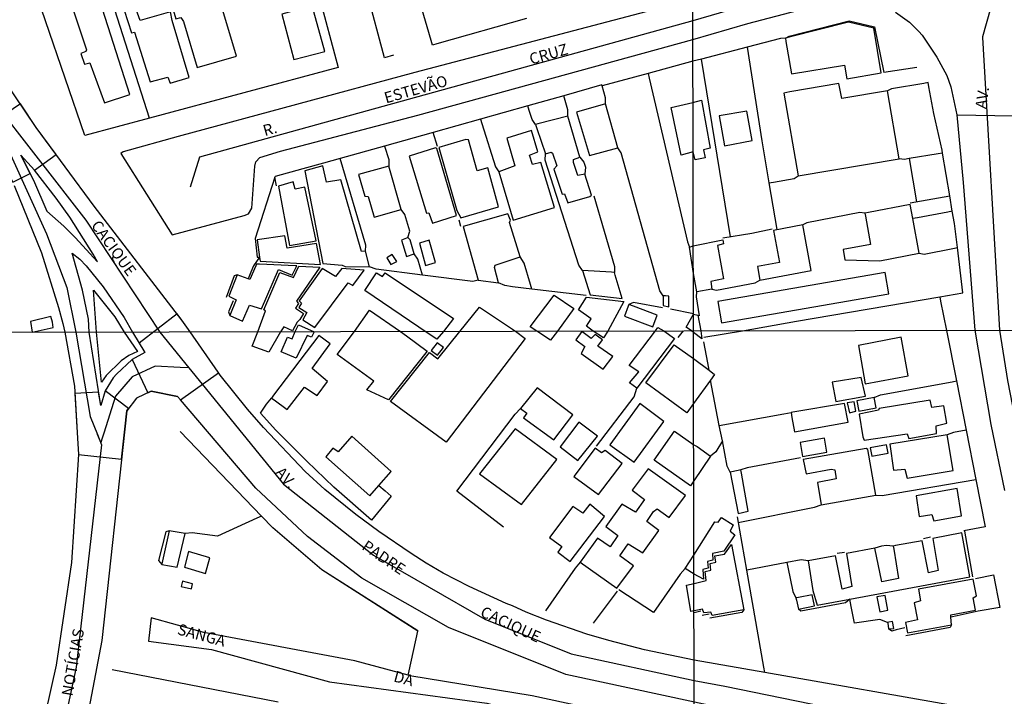
# Model space of a CAD drawing. Units: millimetres. Extents: x 175896 to 180721, y 1668726 to 1671507.
# Drawn here: x 176227 to 176449, y 1670862 to 1671015 of the extents above; entities that cross this region are included whole.
import ezdxf
from ezdxf.enums import TextEntityAlignment as Align

# ---------------------------------------------------------------- set-up
doc = ezdxf.new("R2010")
doc.units = ezdxf.units.MM
for name, color, linetype in [('V-ARROIO', 131, 'Continuous'), ('V-CANTEIRO', 221, 'Continuous'), ('V-CRUZAMENTO', 1, 'Continuous'), ('V-EDIFICACAO', 7, 'Continuous'), ('V-EIXO_DE_LOGRADOURO', 3, 'Continuous'), ('V-ESCADA', 253, 'Continuous'), ('V-LOTE', 1, 'Continuous'), ('V-NOME_DOS_LOGRADOUROS', 7, 'Continuous'), ('V-QUADRA', 21, 'Continuous'), ('V-TESTADA', 5, 'Continuous'), ('X-LIMITE_1000', 7, 'Continuous')]:
    doc.layers.add(name, color=color, linetype=linetype)

# ---------------------------------------------------------------- blocks, each defined once
blk = doc.blocks.new('872FIIIP_img_geo')
at = {"layer": 'V-ARROIO'}
for points in [[(176314.53, 1670866.92), (176302.51, 1670870.18), (176268.45, 1670876.58), (176256.55, 1670879.84), (176255.95, 1670874.59), (176270.16, 1670872.75), (176296.8, 1670865.46), (176332.26, 1670860.64), (176348.3, 1670856.25), (176379, 1670850.74), (176417.88, 1670842.41), (176447.29, 1670835.1)], [(176448.27, 1670839.08), (176447.26, 1670839.32), (176417.48, 1670846.45), (176378.99, 1670854.42), (176342.46, 1670862.24), (176314.88, 1670866.82), (176314.53, 1670866.92)]]:
    blk.add_lwpolyline(points, dxfattribs=at)
at = {"layer": 'V-CANTEIRO'}
for points in [[(176238.23, 1670970.21), (176235.17, 1670974.48), (176230.3, 1670980.8), (176227.18, 1670984.18), (176230.07, 1670978.5), (176233.06, 1670971.56), (176236.9, 1670968.16), (176239.47, 1670965.63), (176244.5, 1670960.14), (176243.54, 1670961.88), (176238.23, 1670970.21)], [(176242.59, 1670944.26), (176242.46, 1670947.22), (176241.1, 1670953.73), (176238.81, 1670962.05), (176240.53, 1670960.69), (176241.9, 1670959.25), (176245.78, 1670954.49), (176250.51, 1670947.57), (176252.39, 1670944.27), (176255.17, 1670939.7), (176252.29, 1670938.08), (176248.73, 1670934.8), (176247.98, 1670933.94), (176246.19, 1670931.03), (176245.22, 1670927.75), (176242.59, 1670944.26)]]:
    blk.add_lwpolyline(points, dxfattribs=at)
at = {"layer": 'V-CRUZAMENTO'}
blk.add_lwpolyline([(176424.3, 1671016.37), (176427.51, 1671014.16), (176429.59, 1671012.02), (176430.33, 1671011.25), (176433.66, 1671006.29), (176435.87, 1671002.09), (176436.79, 1670999.57), (176438.13, 1670993.23), (176450.97, 1670993.03)], dxfattribs=at)
for points in [[(176230.67, 1670990.44), (176227.12, 1670995.71), (176218.79, 1670990.09), (176222.48, 1670983.8), (176225.37, 1670978.08), (176229.28, 1670980.05), (176227.18, 1670984.18), (176230.3, 1670980.8), (176235.14, 1670984.35)], [(176265.35, 1670944.31), (176263.52, 1670946.97), (176262.44, 1670948.38), (176253.9, 1670941.8), (176255.17, 1670939.7), (176252.29, 1670938.08), (176255.81, 1670930.57), (176256.61, 1670930.94), (176262.55, 1670929.77), (176263.19, 1670929.02), (176271.78, 1670935.06), (176271.68, 1670935.21)], [(176250.68, 1670922.42), (176251.13, 1670926.53), (176251.5, 1670927.02), (176246.19, 1670931.03), (176245.22, 1670927.75), (176244.74, 1670930.75), (176239.39, 1670930.43), (176240, 1670920.35), (176240.22, 1670916.66), (176249.93, 1670915.6)]]:
    blk.add_lwpolyline(points, close=True, dxfattribs=at)
at = {"layer": 'V-EDIFICACAO'}
blk.add_lwpolyline([(176237.75, 1671020.83), (176241.98, 1671007.89), (176241.85, 1671007.5), (176240.7, 1671007.12), (176241.54, 1671004.66), (176242.78, 1671005.02), (176246.05, 1670995.94), (176251.77, 1670997.81), (176245, 1671018.96)], dxfattribs=at)
for points in [[(176265.59, 1671018.18), (176265.23, 1671018.32), (176264.66, 1671020.4), (176266.11, 1671021.03), (176265.29, 1671023.73), (176259.96, 1671022.24), (176262.11, 1671014.9), (176263.27, 1671015.24), (176263.87, 1671014.32), (176266.94, 1671003.91), (176275.78, 1671006.45), (176271.85, 1671019.84), (176265.59, 1671018.18)], [(176254.07, 1671014.52), (176252.98, 1671017.61), (176250.48, 1671016.89), (176252.12, 1671011.76), (176252.82, 1671011.92), (176256.39, 1671000.68), (176260.33, 1671001.75), (176260.86, 1671000.38), (176265.17, 1671001.68), (176261.34, 1671014.54), (176260.94, 1671016.49), (176254.07, 1671014.52)], [(176286.04, 1671015.98), (176288.76, 1671005.72), (176295.68, 1671007.56), (176292.87, 1671017.82), (176286.04, 1671015.98)], [(176399.51, 1671010.52), (176399.64, 1671009.77), (176400.91, 1671002.53), (176412.85, 1671004.44), (176413.36, 1671001.38), (176421.1, 1671002.74), (176419.44, 1671012.81), (176413.7, 1671014.17), (176400.39, 1671010.75), (176399.51, 1671010.52)], [(176400.53, 1670998.41), (176399.13, 1670998.15), (176402.36, 1670979.49), (176425.18, 1670983.36), (176422.5, 1670998.66), (176412.22, 1670996.92), (176411.58, 1671000.36), (176400.53, 1670998.41)], [(176378.72, 1670984.92), (176376.03, 1670984.17), (176373.79, 1670994.89), (176378.68, 1670996.07), (176380.64, 1670996.56), (176382.59, 1670985.76), (176381.02, 1670985.37), (176381.4, 1670983.58), (176379.16, 1670983.09), (176378.72, 1670984.92)], [(176352.41, 1670993.89), (176355.38, 1670984.09), (176361.75, 1670985.82), (176358.95, 1670995.73), (176352.41, 1670993.89)], [(176384.59, 1670993.05), (176385.82, 1670986.29), (176392.03, 1670987.44), (176390.8, 1670994.11), (176384.59, 1670993.05)], [(176343.23, 1670991.11), (176343.53, 1670990.2), (176345.44, 1670984.43), (176346.76, 1670984.81), (176347.06, 1670984.63), (176347.97, 1670981.74), (176347.32, 1670981), (176349.18, 1670975.35), (176349.73, 1670975.45), (176350.5, 1670973.4), (176355.41, 1670974.82), (176355.81, 1670975.18), (176354.32, 1670979.89), (176352.76, 1670979.56), (176351.76, 1670982.5), (176351.79, 1670983.16), (176353.18, 1670983.75), (176350.5, 1670992.93), (176343.72, 1670991.23), (176343.23, 1670991.11)], [(176336.72, 1670988.03), (176338.57, 1670981.78), (176334.91, 1670980.43), (176338.15, 1670969.48), (176347.45, 1670972.39), (176344.37, 1670982.55), (176342.55, 1670982.09), (176341.85, 1670984.13), (176343.74, 1670984.89), (176342.27, 1670989.69), (176336.72, 1670988.03)], [(176327.46, 1670987.69), (176321.38, 1670985.92), (176325.47, 1670971.7), (176326.34, 1670970.04), (176334.87, 1670972.54), (176332.46, 1670981.32), (176330.07, 1670980.64), (176328.09, 1670987.59), (176327.46, 1670987.69)], [(176314.74, 1670983.97), (176318.66, 1670971.11), (176319.17, 1670971.14), (176319.95, 1670968.87), (176325.38, 1670970.53), (176320.98, 1670985.64), (176320.62, 1670985.8), (176314.74, 1670983.97)], [(176296.12, 1670978.06), (176295.24, 1670981.79), (176291.21, 1670980.65), (176295.3, 1670959.72), (176299.63, 1670959.38), (176300.28, 1670959.09), (176305.8, 1670959), (176304.9, 1670962.56), (176304.01, 1670962.44), (176299.34, 1670978.63), (176296.12, 1670978.06)], [(176303.32, 1670979.81), (176304.74, 1670974.94), (176305.51, 1670974.83), (176306.87, 1670970.21), (176312.92, 1670971.91), (176310.12, 1670981.68), (176303.32, 1670979.81)], [(176289, 1670976.51), (176288.61, 1670978.13), (176285.3, 1670977.19), (176287.79, 1670963.83), (176293.74, 1670964.88), (176291.23, 1670976.97), (176289, 1670976.51)], [(176417.4, 1670971.08), (176417.53, 1670970.41), (176418.72, 1670964.06), (176412.56, 1670962.87), (176412.94, 1670960.54), (176420.8, 1670960.37), (176429.68, 1670962.11), (176428.24, 1670969.86), (176427.64, 1670973.07), (176418.27, 1670971.25)], [(176326.86, 1670968.09), (176330.27, 1670955.97), (176334.86, 1670955.38), (176333.92, 1670958.85), (176334.07, 1670959.37), (176339.74, 1670961.24), (176337.33, 1670968.98), (176337.57, 1670969.5), (176336.99, 1670970.97), (176326.86, 1670968.09)], [(176396.83, 1670967.21), (176398.19, 1670959.94), (176393.26, 1670959.05), (176393.77, 1670955.95), (176405.33, 1670958.16), (176403.42, 1670968.44), (176396.83, 1670967.21)], [(176281, 1670961.18), (176281.12, 1670960.25), (176294.76, 1670959.5), (176293.86, 1670964.25), (176287.22, 1670963.23), (176286.7, 1670965.97), (176280.49, 1670965.08)], [(176314.4, 1670965.58), (176314.14, 1670965.47), (176313.01, 1670964.97), (176314.1, 1670961.33), (176315.85, 1670961.9), (176314.98, 1670965.06), (176314.4, 1670965.58)], [(176317.03, 1670964.36), (176318.41, 1670959.3), (176320.64, 1670959.99), (176319.2, 1670965.03), (176317.03, 1670964.36)], [(176378.76, 1670963.73), (176385.43, 1670965.07), (176385.55, 1670964.15), (176384.23, 1670963.81), (176385.59, 1670956.25), (176382.68, 1670955.67), (176382.95, 1670953.95), (176379.55, 1670953.34), (176378.77, 1670957.51), (176377.92, 1670963.43), (176378.76, 1670963.73)], [(176310.86, 1670961.74), (176309.7, 1670961.05), (176310.61, 1670959.52), (176311.93, 1670960.23), (176310.86, 1670961.74)], [(176278.46, 1670956.28), (176275.93, 1670957.16), (176274.1, 1670952.36), (176275.73, 1670951.58), (176274.31, 1670948.01), (176277.13, 1670946.76), (176278.75, 1670950.36), (176281.42, 1670949.56), (176285.28, 1670958.41), (176288.34, 1670957.15), (176289.39, 1670959.23), (176289.07, 1670959.25), (176281, 1670959.59), (176280.32, 1670959.62), (176280.13, 1670959.2), (176278.8, 1670956.16)], [(176285.56, 1670957.72), (176288.66, 1670956.55), (176289.84, 1670959.16), (176294.6, 1670958.9), (176289.31, 1670951.26), (176289.78, 1670950.69), (176289.1, 1670949.66), (176290.9, 1670948.5), (176290.08, 1670947.12), (176289.82, 1670946.83), (176289.5, 1670946.54), (176288.41, 1670944.56), (176286.44, 1670945.47), (176285.71, 1670944.34), (176283.07, 1670939.79), (176279.36, 1670941.07), (176280.61, 1670944.34), (176282.32, 1670949.05), (176281.94, 1670949.33), (176285.56, 1670957.72)], [(176289.96, 1670951.31), (176290.47, 1670950.83), (176289.87, 1670949.79), (176291.63, 1670948.69), (176290.79, 1670947.08), (176293.43, 1670945.3), (176300.95, 1670955.36), (176302.04, 1670954.82), (176304.56, 1670958.23), (176299.52, 1670958.6), (176298.11, 1670956.8), (176295.15, 1670958.65), (176289.96, 1670951.31)], [(176360.98, 1670957.73), (176360.32, 1670957.77), (176353.75, 1670958.17), (176355.49, 1670952.68), (176362.7, 1670951.86), (176361.17, 1670957.08), (176360.98, 1670957.73)], [(176318.34, 1670944.43), (176316.88, 1670945.42), (176304.71, 1670953.66), (176307.38, 1670957.66), (176308.69, 1670956.85), (176309.35, 1670957.63), (176324.75, 1670947.36), (176322.44, 1670944.44), (176320.95, 1670942.66), (176318.54, 1670944.29), (176318.34, 1670944.43)], [(176384.25, 1670951.19), (176385.1, 1670946.38), (176422.84, 1670952.93), (176421.99, 1670957.73), (176384.25, 1670951.19)], [(176348.12, 1670944.48), (176346.59, 1670942.46), (176343.5, 1670944.48), (176342, 1670945.48), (176347.42, 1670952.61), (176351.8, 1670949.58), (176348.12, 1670944.48)], [(176359.49, 1670944.51), (176358.49, 1670942.98), (176356.21, 1670944.5), (176354.68, 1670945.58), (176355.73, 1670947.28), (176352.88, 1670949.3), (176354.72, 1670952.15), (176363.1, 1670951.21), (176359.49, 1670944.51)], [(176371.99, 1670952.48), (176371.99, 1670951.57), (176371.98, 1670950.26), (176373.23, 1670949.99), (176373.22, 1670952.41), (176372.46, 1670952.45), (176371.99, 1670952.48)], [(176338.65, 1670944.47), (176340.88, 1670942.81), (176323.05, 1670919.5), (176310.54, 1670928.6), (176319.32, 1670939.68), (176321.2, 1670938.24), (176326.17, 1670944.44), (176330.6, 1670949.88), (176338.65, 1670944.47)], [(176364.23, 1670950.53), (176364.08, 1670950.12), (176363.26, 1670947.84), (176369.63, 1670945.43), (176370.62, 1670948.11), (176365.25, 1670950.14), (176364.23, 1670950.53)], [(176314.12, 1670943.41), (176318.81, 1670940), (176310.1, 1670929), (176305.17, 1670931.28), (176306.74, 1670933.23), (176298.48, 1670939.24), (176302.38, 1670944.38), (176305.78, 1670949.19), (176312.75, 1670944.41)], [(176378.79, 1670948.29), (176379.77, 1670948.06), (176380.44, 1670944.55), (176380.69, 1670942.77), (176378.8, 1670944.18), (176378.32, 1670944.56), (176377.15, 1670945.4), (176378.79, 1670948.29)], [(176293.32, 1670944.36), (176292.74, 1670943.16), (176291.7, 1670943.51), (176289.28, 1670938.37), (176285.89, 1670939.83), (176287.33, 1670943.15), (176288.33, 1670942.76), (176289.05, 1670944.41), (176289.8, 1670945.91), (176293.32, 1670944.36)], [(176372.15, 1670944.53), (176374.5, 1670942.85), (176366, 1670931.64), (176364.37, 1670932.84), (176366.45, 1670935.35), (176364.3, 1670936.75), (176370.26, 1670944.53), (176370.8, 1670945.28), (176372.15, 1670944.53)], [(176283.71, 1670929.4), (176284.29, 1670928.98), (176287.26, 1670926.81), (176291.15, 1670931.87), (176293.96, 1670929.97), (176296.3, 1670933.12), (176292.84, 1670936.06), (176296.95, 1670941.6), (176294.35, 1670943.54), (176284.18, 1670930.03), (176283.71, 1670929.4)], [(176355.71, 1670942.81), (176353.64, 1670944.41), (176352.29, 1670942.55), (176354.33, 1670941.04), (176353.46, 1670939.48), (176358.48, 1670935.93), (176360.6, 1670938.74), (176357.27, 1670941.12), (176358.26, 1670942.51), (176356.62, 1670943.72), (176355.71, 1670942.81)], [(176415.97, 1670941.28), (176417.52, 1670932.63), (176427.2, 1670934.39), (176425.57, 1670943.1), (176415.97, 1670941.28)], [(176321.06, 1670941.85), (176319.69, 1670940.11), (176321.1, 1670939.08), (176322.46, 1670940.79), (176321.06, 1670941.85)], [(176382.33, 1670935.68), (176383.55, 1670934.75), (176382.61, 1670933.44), (176378.83, 1670928.17), (176377.32, 1670926.1), (176368.03, 1670932.82), (176374.43, 1670941.39), (176378.81, 1670938.35)], [(176410.07, 1670932.97), (176410.88, 1670928.64), (176417.53, 1670929.82), (176416.6, 1670934.08), (176410.07, 1670932.97)], [(176343.56, 1670931.7), (176339.84, 1670927.07), (176341.22, 1670926.03), (176340.49, 1670924.95), (176347.32, 1670919.98), (176351.6, 1670925.64), (176343.56, 1670931.7)], [(176415.62, 1670928.76), (176416.03, 1670926.48), (176419.95, 1670927.17), (176419.55, 1670929.55), (176415.62, 1670928.76)], [(176359.91, 1670918.9), (176365.44, 1670914.92), (176372.14, 1670924.13), (176366.74, 1670928.15), (176359.91, 1670918.9)], [(176400.8, 1670926.14), (176400.98, 1670925.06), (176401.54, 1670921.79), (176413.69, 1670923.99), (176412.86, 1670928.19), (176401.19, 1670926.21), (176400.8, 1670926.14)], [(176413.45, 1670928.34), (176413.94, 1670926.09), (176415.42, 1670926.44), (176415.03, 1670928.57), (176413.45, 1670928.34)], [(176420.66, 1670927.07), (176420.51, 1670926.66), (176416.16, 1670925.79), (176416.93, 1670920.63), (176417.29, 1670919.92), (176426.95, 1670921.32), (176427.31, 1670920.28), (176433.56, 1670921.41), (176433.5, 1670923.17), (176435.89, 1670923.73), (176435.22, 1670927.64), (176432.52, 1670927.3), (176432.15, 1670928.95), (176420.66, 1670927.07)], [(176352.94, 1670924), (176348.75, 1670918.38), (176352.73, 1670915.31), (176357.14, 1670920.84), (176352.94, 1670924)], [(176307.9, 1670909.67), (176310.7, 1670912.84), (176301.83, 1670920.8), (176298.72, 1670917.3), (176297.55, 1670918.08), (176295.95, 1670916.17), (176305.85, 1670907.35)], [(176330.54, 1670912.32), (176340.06, 1670905.41), (176348.01, 1670915.52), (176338.63, 1670922.49), (176330.54, 1670912.32)], [(176378.85, 1670918.88), (176379.66, 1670918.5), (176382.61, 1670916.28), (176378.87, 1670910.71), (176378.12, 1670909.61), (176369.92, 1670915.38), (176374.52, 1670921.95), (176378.85, 1670918.88)], [(176423.08, 1670919.01), (176423.84, 1670913.14), (176426.42, 1670913.34), (176426.96, 1670911.37), (176437.29, 1670913.07), (176435.95, 1670921.13), (176423.08, 1670919.01)], [(176402.81, 1670919.36), (176403.37, 1670916.24), (176408.87, 1670917.18), (176408.34, 1670920.33), (176402.81, 1670919.36)], [(176418.65, 1670918.17), (176419.01, 1670916.28), (176422.7, 1670916.95), (176422.32, 1670918.83), (176418.65, 1670918.17)], [(176358.09, 1670917.08), (176356.62, 1670918.12), (176351.86, 1670911.76), (176357.4, 1670907.65), (176362.76, 1670914.66), (176358.91, 1670917.56), (176358.09, 1670917.08)], [(176403.55, 1670915.57), (176404.18, 1670912.32), (176409.79, 1670913.34), (176410.66, 1670913.23), (176410.92, 1670911.21), (176406.71, 1670910.36), (176407.54, 1670905.33), (176419.89, 1670907.52), (176418.1, 1670917.8), (176417.73, 1670918.03), (176403.55, 1670915.57)], [(176365.7, 1670903.72), (176362.63, 1670905.49), (176359.04, 1670900.48), (176361.72, 1670898.44), (176360.03, 1670895.89), (176357.14, 1670897.84), (176353.25, 1670892.39), (176361.51, 1670886.55), (176365.27, 1670891.61), (176362.2, 1670893.86), (176364.1, 1670896.58), (176367.39, 1670894.55), (176371.02, 1670899.52), (176368.25, 1670901.6), (176369.76, 1670903.85), (176370.63, 1670904.41), (176373.35, 1670902.47), (176377.03, 1670907.44), (176368.6, 1670913.45), (176365.01, 1670908.65), (176367.73, 1670906.53), (176365.7, 1670903.72)], [(176389.45, 1670913.21), (176388.86, 1670913.09), (176387.04, 1670912.7), (176388.83, 1670903.41), (176391.15, 1670903.89), (176389.59, 1670912.45), (176389.45, 1670913.21)], [(176428.95, 1670907.4), (176429.69, 1670902.72), (176432.5, 1670903.12), (176432.99, 1670901.75), (176439.23, 1670902.87), (176438.25, 1670909.05), (176428.95, 1670907.4)], [(176351.6, 1670904.97), (176346.37, 1670897.97), (176349.14, 1670895.94), (176348.23, 1670894.68), (176351.04, 1670892.56), (176358.74, 1670902.72), (176355.41, 1670905.49), (176353.89, 1670903.46), (176351.6, 1670904.97)], [(176378.92, 1670889.69), (176376.94, 1670890.96), (176378.91, 1670893.97), (176383.63, 1670901.51), (176384.33, 1670901.44), (176385.14, 1670902.47), (176387.75, 1670900.82), (176387.04, 1670899.4), (176388.12, 1670898.55), (176385.6, 1670894.88), (176383.1, 1670894.38), (176383.17, 1670892.84), (176381.98, 1670892.58), (176382.07, 1670891.04), (176380.94, 1670890.74), (176381.07, 1670888.55), (176378.92, 1670889.69)], [(176258.98, 1670891.91), (176259.01, 1670891.9), (176262.44, 1670891.31), (176264.21, 1670898.88), (176260.62, 1670899.48), (176259.01, 1670892.05), (176258.98, 1670891.91)], [(176414.02, 1670884.05), (176441.09, 1670889.08), (176439.27, 1670899), (176432.74, 1670897.72), (176433.91, 1670890.51), (176431.79, 1670890.03), (176430.33, 1670897.23), (176424.31, 1670896.14), (176423.83, 1670896.05), (176423.95, 1670895.33), (176425.03, 1670888.76), (176421.24, 1670887.99), (176419.7, 1670895.55), (176413.29, 1670894.37), (176414.49, 1670886.9), (176412.28, 1670886.34), (176410.82, 1670893.86), (176404.62, 1670892.74), (176405.69, 1670885.99), (176406.65, 1670882.69)], [(176378.93, 1670881.42), (176378.22, 1670881.3), (176377.24, 1670887.25), (176378.92, 1670887.61), (176381.63, 1670888.27), (176381.45, 1670890.34), (176382.7, 1670890.62), (176382.54, 1670892.12), (176383.8, 1670892.44), (176383.61, 1670893.87), (176385.81, 1670894.24), (176387.39, 1670896.37), (176390.11, 1670881.69), (176383.03, 1670880.42), (176382.69, 1670881.16), (176381.1, 1670880.98), (176380.8, 1670881.81), (176378.93, 1670881.42)], [(176265.03, 1670894.81), (176264.08, 1670891.31), (176268.84, 1670889.84), (176269.79, 1670893.38), (176265.03, 1670894.81)], [(176263.61, 1670888.15), (176263.35, 1670886.94), (176265.64, 1670886.38), (176265.9, 1670887.5), (176263.61, 1670888.15)], [(176436.82, 1670880.03), (176436.79, 1670880.53), (176442.34, 1670881.6), (176441.84, 1670884.34), (176442.59, 1670884.82), (176441.86, 1670888.55), (176429.54, 1670886.35), (176429.98, 1670883.71), (176428.54, 1670883.25), (176429.25, 1670879.43), (176426.61, 1670878.78), (176427.05, 1670876.46), (176436.94, 1670878.25)], [(176401.89, 1670884.38), (176402.01, 1670883.81), (176402.43, 1670881.83), (176406.06, 1670882.56), (176405.55, 1670885.01), (176402.43, 1670884.47), (176401.89, 1670884.38)], [(176420.11, 1670884.6), (176420.76, 1670881.25), (176422.57, 1670881.6), (176421.99, 1670884.87), (176420.11, 1670884.6)], [(176422.52, 1670878.84), (176422.56, 1670878.63), (176422.77, 1670877.36), (176423.94, 1670877.45), (176423.66, 1670879.03), (176422.81, 1670878.89), (176422.52, 1670878.84)]]:
    blk.add_lwpolyline(points, close=True, dxfattribs=at)
at = {"layer": 'V-EIXO_DE_LOGRADOURO'}
for points in [[(176450.99, 1671035.91), (176443.91, 1671010.81), (176443.92, 1671010.69), (176447.79, 1670944.7), (176449.6, 1670933.36), (176452.87, 1670916.37), (176456.72, 1670899.59), (176459.02, 1670891.44), (176462.03, 1670883.96), (176464.83, 1670875.42), (176467.31, 1670867.87), (176468.52, 1670864.93)], [(176439.79, 1671032.55), (176422.6, 1671027.4), (176411.2, 1671023.98), (176378.64, 1671014.46), (176267.47, 1670983.72), (176265.39, 1670976.95)], [(176216.34, 1671003.03), (176233.02, 1670966.4), (176237.57, 1670954.36), (176239.62, 1670944.25), (176242.84, 1670925.28), (176244.46, 1670921.22)], [(176216.34, 1671003.03), (176220.27, 1670997.14), (176241.87, 1670969.55), (176258.55, 1670944.29), (176265.1, 1670936.21)], [(176265.1, 1670936.21), (176263.1, 1670936.32), (176257.46, 1670936.63), (176252.27, 1670934.19), (176248.52, 1670929.81), (176245.88, 1670921.49), (176245.52, 1670920.36), (176245.2, 1670919.36), (176244.46, 1670921.22)], [(176265.1, 1670936.21), (176268.05, 1670932.57), (176286.37, 1670909.97), (176306.71, 1670894.01), (176331.8, 1670879.55), (176351.26, 1670871.73), (176378.97, 1670865.71), (176385.88, 1670864.45), (176440.52, 1670853.27), (176452.9, 1670850.74), (176464.92, 1670848.04), (176468.78, 1670847.62)], [(176244.46, 1670921.22), (176245.41, 1670918.83), (176239.65, 1670868.76), (176221.62, 1670784.88), (176164.78, 1670533.24), (176134.56, 1670389.74), (176125.06, 1670349.15), (176103.95, 1670253.1), (176100.08, 1670235.5)]]:
    blk.add_lwpolyline(points, dxfattribs=at)
at = {"layer": 'V-ESCADA'}
blk.add_lwpolyline([(176234.5, 1670945.29), (176234.31, 1670946.49), (176234.31, 1670946.49), (176233.97, 1670947.8), (176229.36, 1670946.64), (176229.79, 1670944.23), (176234.5, 1670945.29)], close=True, dxfattribs=at)
at = {"layer": 'V-LOTE'}
for points in [[(176256.19, 1670992.48), (176239.3, 1671045.38), (176238.04, 1671044.96), (176236.93, 1671044.02)], [(176256.19, 1670992.48), (176241.65, 1670988.57), (176223.92, 1671040.4), (176230.27, 1671042.52)], [(176341.13, 1671014.94), (176320.99, 1671009.28), (176319.99, 1671008.99), (176319.7, 1671010), (176315.32, 1671024.97), (176314.81, 1671026.54), (176313.87, 1671027.9)], [(176311.21, 1671006.7), (176309.16, 1671006.13), (176305.2, 1671021.07), (176305.33, 1671022.62)], [(176294.28, 1671020.53), (176298.74, 1671003.92), (176256.19, 1670992.48)], [(176399.51, 1671010.52), (176398.39, 1671010.5), (176390.87, 1671008.53)], [(176390.87, 1671008.53), (176380.59, 1671005.83)], [(176390.87, 1671008.53), (176394.19, 1670987.38), (176395.81, 1670977.91)], [(176380.59, 1671005.83), (176378.67, 1671005.33), (176368.57, 1671002.59)], [(176387.14, 1670965.73), (176380.59, 1671005.83)], [(176368.57, 1671002.59), (176358.24, 1670999.78)], [(176368.57, 1671002.59), (176368.81, 1671001.55), (176377.46, 1670964.66), (176377.92, 1670963.43)], [(176429.13, 1671003.96), (176421.69, 1671002.79)], [(176434.92, 1670984.64), (176434.81, 1670985.32), (176433, 1670993.57), (176431.87, 1670999.6), (176431.7, 1671000.52), (176430.68, 1671000.35), (176423.43, 1670999.11), (176422.5, 1670998.66)], [(176358.24, 1670999.78), (176358.18, 1670999.99), (176349.61, 1670997.58)], [(176358.95, 1670995.73), (176358.98, 1670997.08), (176358.24, 1670999.78)], [(176349.61, 1670997.58), (176341.45, 1670995.29)], [(176350.5, 1670992.93), (176350.5, 1670994.4), (176349.91, 1670996.51), (176349.61, 1670997.58)], [(176341.45, 1670995.29), (176330.8, 1670992.3)], [(176343.23, 1670991.11), (176342.41, 1670992.2), (176341.78, 1670994.23), (176341.45, 1670995.29)], [(176330.8, 1670992.3), (176320.15, 1670989.31)], [(176330.8, 1670992.3), (176331.12, 1670991.27), (176334.15, 1670981.57), (176334.91, 1670980.43)], [(176320.15, 1670989.31), (176309.19, 1670986.23)], [(176321.11, 1670986.1), (176320.15, 1670989.31)], [(176309.19, 1670986.23), (176299.19, 1670983.43)], [(176309.19, 1670986.23), (176310.12, 1670983.18), (176310.12, 1670981.68)], [(176371.99, 1670952.48), (176371.18, 1670953.57), (176362.51, 1670984.67), (176361.75, 1670985.82)], [(176299.19, 1670983.43), (176295.39, 1670982.36)], [(176304.9, 1670962.56), (176304.97, 1670963.86), (176299.19, 1670983.43)], [(176353.75, 1670958.17), (176352.94, 1670959.38), (176345.36, 1670983.02), (176345.44, 1670984.43)], [(176353.18, 1670983.75), (176354.1, 1670982.58), (176354.44, 1670981.44), (176354.32, 1670979.89)], [(176427.41, 1670983.39), (176426.33, 1670983.21), (176425.18, 1670983.36)], [(176434.92, 1670984.64), (176433.92, 1670984.47), (176427.41, 1670983.39)], [(176427.41, 1670983.39), (176429.09, 1670973.66)], [(176436.54, 1670975.01), (176434.92, 1670984.64)], [(176290.74, 1670981.09), (176284.51, 1670979.32), (176284.46, 1670979.17)], [(176284.46, 1670979.17), (176280.05, 1670965.41)], [(176284.84, 1670977.25), (176284.46, 1670979.17)], [(176395.81, 1670977.91), (176396.81, 1670978.08), (176401.52, 1670978.88), (176402.36, 1670979.49)], [(176395.81, 1670977.91), (176397.59, 1670967.44)], [(176356.32, 1670974.99), (176361.02, 1670959.08), (176360.98, 1670957.73)], [(176427.61, 1670973.39), (176436.54, 1670975.01)], [(176437.12, 1670971.52), (176436.54, 1670975.01)], [(176314.4, 1670965.58), (176314.85, 1670967.06), (176313.75, 1670970.8), (176312.92, 1670971.91)], [(176437.12, 1670971.52), (176436.12, 1670971.33), (176429.3, 1670970.06), (176428.24, 1670969.86)], [(176438.26, 1670963.32), (176437.59, 1670968.74), (176437.12, 1670971.52)], [(176325.9, 1670969.6), (176326.28, 1670968.17)], [(176417.4, 1670971.08), (176416.27, 1670971.22), (176404.36, 1670968.92), (176403.42, 1670968.44)], [(176396.52, 1670967.51), (176391.93, 1670966.51), (176385.39, 1670965.44)], [(176429.68, 1670962.11), (176430.8, 1670961.83), (176437.22, 1670963.11), (176438.26, 1670963.32)], [(176434.28, 1670952.26), (176439.51, 1670953.15), (176438.26, 1670963.32)], [(176317.72, 1670957.11), (176316.7, 1670960.72), (176315.85, 1670961.9)], [(176342.4, 1670953.98), (176342.1, 1670954.99), (176340.62, 1670959.85), (176339.74, 1670961.24)], [(176317.72, 1670957.11), (176307.25, 1670958.45), (176305.8, 1670959)], [(176330.27, 1670955.97), (176329.05, 1670955.66), (176317.72, 1670957.11)], [(176382.95, 1670953.95), (176384.02, 1670953.72), (176392.69, 1670955.41), (176393.77, 1670955.95)], [(176250.53, 1670944.27), (176253.53, 1670939.88), (176251.58, 1670939.03), (176249.81, 1670937.81), (176246.47, 1670934.49), (176245.37, 1670933), (176244.26, 1670944.26), (176243.6, 1670953.72), (176248.36, 1670947.73), (176250.53, 1670944.27)], [(176342.4, 1670953.98), (176337.98, 1670954.51), (176336.28, 1670954.79), (176334.86, 1670955.38)], [(176354.59, 1670952.54), (176342.4, 1670953.98)], [(176380.15, 1670947.92), (176379.47, 1670952.23), (176379.55, 1670953.34)], [(176381.14, 1670943.12), (176389.87, 1670944.57), (176401.98, 1670946.78), (176434.28, 1670952.26)], [(176434.28, 1670952.26), (176434.49, 1670951.24), (176435.84, 1670944.67), (176438.07, 1670933.27)], [(176371.81, 1670949.77), (176365.25, 1670950.94), (176364.23, 1670950.53)], [(176378.79, 1670948.36), (176373.59, 1670949.42)], [(176375.36, 1670943.07), (176376.52, 1670944.55)], [(176382.33, 1670935.68), (176382.01, 1670937.34), (176381.14, 1670942.06)], [(176356.91, 1670918.59), (176365.41, 1670929.7), (176366, 1670931.64)], [(176384.62, 1670923.22), (176382.93, 1670931.83), (176382.61, 1670933.44)], [(176419.55, 1670929.55), (176420.97, 1670930.1), (176437.07, 1670933.08), (176438.07, 1670933.27)], [(176438.07, 1670933.27), (176440.24, 1670922.2)], [(176281.2, 1670926.01), (176282.6, 1670928.03), (176283.71, 1670929.4)], [(176335.96, 1670900.32), (176325.46, 1670908.45), (176338.63, 1670925.74), (176339.84, 1670927.07)], [(176284.68, 1670922.2), (176281.2, 1670926), (176281.2, 1670926.01)], [(176384.62, 1670923.22), (176399.19, 1670925.88), (176400.8, 1670926.14)], [(176385.3, 1670919.77), (176384.62, 1670923.22)], [(176281.42, 1670902.81), (176263.08, 1670921.9)], [(176307.9, 1670909.67), (176309.32, 1670908.47), (176310.7, 1670907.3), (176306.26, 1670901.87), (176297.78, 1670909.33), (176291.66, 1670915.18), (176284.68, 1670922.2)], [(176440.24, 1670922.2), (176437.39, 1670921.64), (176435.95, 1670921.13)], [(176440.24, 1670922.2), (176442.42, 1670911.07)], [(176385.3, 1670919.77), (176383.82, 1670917.32), (176382.61, 1670916.28)], [(176387.04, 1670912.7), (176386.42, 1670914.06), (176385.3, 1670919.77)], [(176402.89, 1670915.91), (176390.86, 1670913.64), (176389.45, 1670913.21)], [(176419.89, 1670907.52), (176421.31, 1670907.44), (176442.42, 1670911.07)], [(176442.42, 1670911.07), (176444.51, 1670900.37), (176439.75, 1670899.47)], [(176388.9, 1670901.38), (176406.05, 1670904.8), (176407.54, 1670905.33)], [(176281.42, 1670902.81), (176280.41, 1670902.35), (176271.5, 1670898.29), (176265.85, 1670899.03), (176264.21, 1670898.88)], [(176295.03, 1670890.69), (176283.99, 1670900.13), (176281.42, 1670902.81)], [(176390.79, 1670890.64), (176388.68, 1670902.6)], [(176423.83, 1670896.05), (176422.31, 1670896.17), (176421.2, 1670895.98), (176419.7, 1670895.55)], [(176432.24, 1670898.07), (176430.62, 1670897.7)], [(176412.81, 1670894.61), (176411.19, 1670894.34)], [(176353.25, 1670892.39), (176352.12, 1670891.05), (176345.41, 1670881.45)], [(176399.84, 1670892.3), (176390.79, 1670890.64)], [(176404.62, 1670892.74), (176403.06, 1670892.9), (176399.84, 1670892.3)], [(176399.84, 1670892.3), (176400.05, 1670891.3), (176401.22, 1670885.81), (176401.89, 1670884.38)], [(176316.67, 1670876.87), (176316.68, 1670876.92), (176295.03, 1670890.69)], [(176376.94, 1670890.96), (176375.77, 1670889.72), (176369.75, 1670881.06), (176361.98, 1670886.14)], [(176394.86, 1670867.56), (176394.65, 1670868.74), (176390.79, 1670890.64)], [(176442.32, 1670888.73), (176446.38, 1670889.56), (176447.81, 1670882.19), (176442.97, 1670881.36)], [(176361.63, 1670885.91), (176356.22, 1670878.64)], [(176422.52, 1670878.84), (176420.81, 1670879.49), (176415.06, 1670878.68), (176414.33, 1670882.43), (176414.02, 1670884.05)], [(176314.53, 1670866.92), (176314.75, 1670867.92), (176316.67, 1670876.87)], [(176426.43, 1670877.58), (176424.5, 1670877.13)], [(176285.19, 1670860.83), (176247.8, 1670868.17)]]:
    blk.add_lwpolyline(points, dxfattribs=at)
at = {"layer": 'V-QUADRA'}
for points in [[(176225.74, 1670977.35), (176231.87, 1670962.18), (176235.69, 1670949.83), (176236.66, 1670946.23), (176237.09, 1670944.24), (176239.29, 1670932.08), (176240, 1670920.35), (176240.22, 1670916.66), (176238.64, 1670892.37), (176235.17, 1670869.19), (176162.49, 1670544.43)], [(176378.64, 1671019.33), (176316.02, 1671002.78), (176262.66, 1670988.36), (176250.27, 1670984.9), (176249.74, 1670984.56), (176261.31, 1670966.21), (176277.55, 1670970.54), (176278.48, 1670970.97), (176279.24, 1670972.22), (176279.95, 1670981.67), (176280.2, 1670982.64), (176281.08, 1670983.63), (176285.73, 1670985.04), (176316.65, 1670993.22), (176378.66, 1671010.23), (176391.08, 1671013.85), (176410.31, 1671018.9)], [(176424.3, 1671016.37), (176427.51, 1671014.16), (176429.59, 1671012.02), (176430.33, 1671011.25), (176433.66, 1671006.29), (176435.87, 1671002.09), (176436.79, 1670999.57), (176438.13, 1670993.23), (176439.54, 1670978.03), (176442.23, 1670944.68), (176445.8, 1670923.42), (176448.91, 1670908.55)], [(176440.18, 1670859.6), (176394.86, 1670867.56), (176378.95, 1670870.35), (176367.76, 1670872.64), (176359.72, 1670874.76), (176354.77, 1670876.19), (176345.66, 1670879.33), (176341.08, 1670881.16), (176338.03, 1670882.57), (176336.56, 1670883.06), (176328.24, 1670886.91), (176322.4, 1670889.96), (176318.55, 1670892.19), (176315.16, 1670894.39), (176307.91, 1670899.3), (176302.68, 1670903.13), (176295.72, 1670908.79), (176291.29, 1670912.88), (176281.9, 1670922.78), (176278.29, 1670926.89), (176272.13, 1670934.57), (176271.68, 1670935.21), (176265.35, 1670944.31), (176263.52, 1670946.97), (176243.71, 1670972.68), (176230.67, 1670990.44), (176223.25, 1671001.45)], [(176454.36, 1670844.01), (176439.45, 1670848.19), (176438.36, 1670848.49), (176415.28, 1670853.68), (176384.99, 1670859.54), (176378.99, 1670860.87), (176350.03, 1670867.06), (176323.6, 1670877.67), (176304.02, 1670888.82), (176291.78, 1670898.18), (176280.14, 1670909.07), (176263.19, 1670929.02), (176262.55, 1670929.77), (176256.61, 1670930.94), (176253.28, 1670929.38), (176251.13, 1670926.53), (176250.68, 1670922.42), (176245.47, 1670874.76), (176235.01, 1670819.78), (176203.7, 1670686.16)]]:
    blk.add_lwpolyline(points, dxfattribs=at)
at = {"layer": 'V-TESTADA'}
for points in [[(176399.51, 1671010.52), (176400.39, 1671011.03), (176413.85, 1671014.48), (176419.62, 1671013.11), (176421.69, 1671002.79)], [(176295.39, 1670982.36), (176290.74, 1670981.09)], [(176280.05, 1670965.41), (176280.46, 1670961.2), (176281, 1670961.18)], [(176281, 1670961.18), (176279.61, 1670959.2), (176279.06, 1670957.82), (176278.46, 1670956.28)], [(176275.93, 1670957.16), (176275.31, 1670956.93), (176273.5, 1670952.07)], [(176275.03, 1670951.32), (176274.03, 1670948.81), (176274.31, 1670948.01)], [(176284.68, 1670922.2), (176281.2, 1670926.01)], [(176260.62, 1670899.48), (176259.85, 1670899.27), (176258.26, 1670892.79), (176258.98, 1670891.91)], [(176439.88, 1670899.42), (176441.69, 1670889.14)], [(176316.67, 1670876.87), (176295.03, 1670890.69)], [(176414.02, 1670884.05), (176413.02, 1670883.24), (176403.02, 1670881.39), (176402.43, 1670881.83)], [(176380.49, 1670881.33), (176378.94, 1670880.97)], [(176382.32, 1670880.66), (176380.76, 1670880.35)], [(176390.11, 1670881.69), (176389.72, 1670881.04), (176382.5, 1670879.79)], [(176442.97, 1670881.36), (176438.22, 1670880.34), (176436.82, 1670880.03)], [(176436.94, 1670878.25), (176436.67, 1670877.65), (176426.62, 1670875.79)], [(176424.5, 1670877.13), (176423.47, 1670876.88), (176422.77, 1670877.36)]]:
    blk.add_lwpolyline(points, dxfattribs=at)
at = {"layer": 'X-LIMITE_1000'}
for p, q in [((176383.55, 1668727.37), (176377.61, 1671498.79)), ((178307.06, 1670948.51), (175896.73, 1670943.51))]:
    blk.add_line(p, q, dxfattribs=at)
at = {"layer": 'V-NOME_DOS_LOGRADOUROS'}
for s, rotation, p in [('CRUZ', 16, (176342.44, 1671003.8)), ('ESTEVÃO', 16, (176309.73, 1670995.06)), ('AV.', 82, (176445.53, 1670994.38)), ('R.', 16, (176282.41, 1670987.68)), ('CACIQUE', 306, (176242.28, 1670967.86)), ('AV.', 312, (176283.83, 1670911.97)), ('PADRE', 326, (176303.42, 1670894.8)), ('CACIQUE', 335, (176330.2, 1670879.61)), ('SANGA', 345, (176262.11, 1670875.42)), ('NOTÍCIAS', 80, (176239.6, 1670861.94)), ('DA', 345, (176310.84, 1670864.8))]:
    blk.add_text(s, height=2.5, rotation=rotation, dxfattribs=at).set_placement(p, align=Align.BOTTOM_LEFT)

msp = doc.modelspace()

# ---------------------------------------------------------------- block references
msp.add_blockref('872FIIIP_img_geo', (0, 0))

doc.saveas('drawing.dxf')
